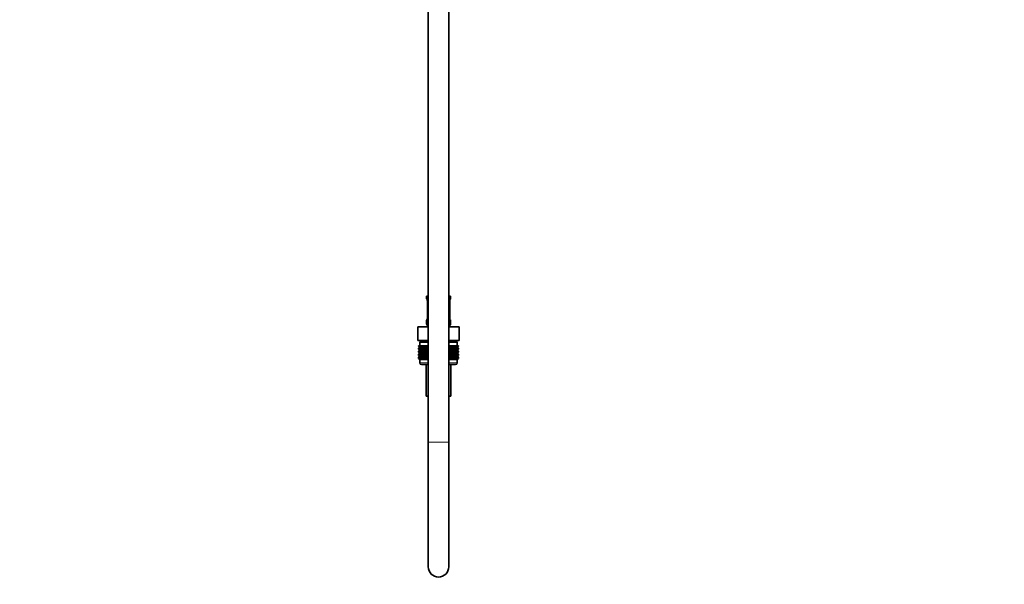
# Model space of a CAD drawing. Units: millimetres. Extents: x 0 to 2396, y 0 to 2718.
# Drawn here: x 1819 to 2396, y 1182 to 1513 of the extents above; entities that cross this region are included whole.
import ezdxf
from ezdxf import colors
from ezdxf.entities.mleader import LeaderData, LeaderLine
from ezdxf.math import Vec2, Vec3

# ---------------------------------------------------------------- set-up
doc = ezdxf.new("R2010")
doc.units = ezdxf.units.MM
doc.layers.add('DV4_Défaut', color=7, linetype='Continuous')
doc.layers.add('Défaut', color=7, linetype='Continuous')

# ---------------------------------------------------------------- blocks, each defined once
blk = doc.blocks.new('_DOT')
at = {"color": 0}
blk.add_line((0, 0), (-1, 0), dxfattribs=at)
at = {"color": 0, "const_width": 0.333}
blk.add_lwpolyline([(-0.1665, 0, 1), (0.1665, 0, 1)], format="xyb", close=True, dxfattribs=at)
blk = doc.blocks.new('SE3')
at = {"layer": 'DV4_Défaut', "color": 7, "linetype": 'Continuous', "lineweight": 35}
for p, q in [((2058.23, 1973.92), (2058.23, 1265.12)), ((2070.23, 1265.12), (2070.23, 1973.92)), ((2057.23, 1350.62), (2058.23, 1350.62)), ((2057.23, 1350.62), (2057.23, 1349.14)), ((2070.23, 1350.62), (2071.23, 1350.62)), ((2071.23, 1349.14), (2071.23, 1350.62)), ((2057.68, 1347.74), (2057.68, 1337.87)), ((2070.78, 1337.87), (2070.78, 1347.74)), ((2052.11, 1332.62), (2058.17, 1332.62)), ((2052.11, 1324.62), (2052.11, 1332.62)), ((2057.23, 1336.47), (2057.23, 1334.62)), ((2058.17, 1332.62), (2058.23, 1332.62)), ((2058.17, 1324.62), (2058.17, 1332.62)), ((2070.23, 1332.62), (2070.3, 1332.62)), ((2070.3, 1332.62), (2076.36, 1332.62)), ((2070.3, 1324.62), (2070.3, 1332.62)), ((2071.23, 1334.62), (2071.23, 1336.47)), ((2076.36, 1324.62), (2076.36, 1332.62)), ((2052.11, 1324.62), (2053.99, 1324.62)), ((2052.51, 1321.62), (2052.56, 1321.62)), ((2052.51, 1321.36), (2052.51, 1321.62)), ((2053.24, 1320.82), (2052.51, 1321.36)), ((2052.51, 1321.36), (2053.24, 1320.81)), ((2052.56, 1321.62), (2052.7, 1321.62)), ((2052.56, 1321.36), (2052.56, 1321.62)), ((2053.33, 1320.82), (2052.56, 1321.36)), ((2052.56, 1321.36), (2053.24, 1320.82)), ((2052.7, 1321.62), (2052.94, 1321.62)), ((2052.7, 1321.36), (2052.7, 1321.62)), ((2053.51, 1320.82), (2052.7, 1321.36)), ((2052.7, 1321.36), (2053.33, 1320.82)), ((2052.94, 1321.62), (2053.26, 1321.62)), ((2052.94, 1321.36), (2052.94, 1321.62)), ((2053.77, 1320.82), (2052.94, 1321.36)), ((2052.94, 1321.36), (2053.51, 1320.82)), ((2058.23, 1323.62), (2053.23, 1323.62)), ((2053.23, 1323.62), (2053.23, 1321.62)), ((2053.26, 1321.62), (2053.67, 1321.62)), ((2053.26, 1321.36), (2053.26, 1321.62)), ((2054.12, 1320.82), (2053.26, 1321.36)), ((2053.26, 1321.36), (2053.77, 1320.82)), ((2053.48, 1324.62), (2053.48, 1323.62)), ((2053.67, 1321.62), (2054.17, 1321.62)), ((2053.67, 1321.36), (2053.67, 1321.62)), ((2054.55, 1320.82), (2053.67, 1321.36)), ((2053.67, 1321.36), (2054.12, 1320.82)), ((2056.29, 1324.62), (2053.99, 1324.62)), ((2054.17, 1321.62), (2054.75, 1321.62)), ((2054.17, 1321.36), (2054.17, 1321.62)), ((2055.05, 1320.82), (2054.17, 1321.36)), ((2054.17, 1321.36), (2054.55, 1320.82)), ((2054.75, 1321.62), (2055.41, 1321.62)), ((2054.75, 1321.36), (2054.75, 1321.62)), ((2055.63, 1320.82), (2054.75, 1321.36)), ((2054.75, 1321.36), (2055.05, 1320.82)), ((2055.41, 1321.62), (2056.13, 1321.62)), ((2055.41, 1321.36), (2055.41, 1321.62)), ((2056.28, 1320.82), (2055.41, 1321.36)), ((2055.41, 1321.36), (2055.63, 1320.82)), ((2056.13, 1321.62), (2056.93, 1321.62)), ((2056.13, 1321.36), (2056.13, 1321.62)), ((2057, 1320.82), (2056.13, 1321.36)), ((2056.13, 1321.36), (2056.28, 1320.82)), ((2056.29, 1324.62), (2058.17, 1324.62)), ((2056.93, 1321.62), (2057.77, 1321.62)), ((2056.93, 1321.36), (2056.93, 1321.62)), ((2057.77, 1320.82), (2056.93, 1321.36)), ((2056.93, 1321.36), (2057, 1320.82)), ((2057.77, 1321.62), (2057.78, 1321.62)), ((2057.77, 1320.82), (2057.77, 1321.62)), ((2057.78, 1321.36), (2057.77, 1320.82)), ((2057.78, 1321.62), (2058.23, 1321.62)), ((2057.78, 1321.36), (2057.78, 1321.62)), ((2058.23, 1321.06), (2057.78, 1321.36)), ((2058.17, 1324.62), (2058.23, 1324.62)), ((2070.23, 1324.62), (2070.3, 1324.62)), ((2075.23, 1323.62), (2070.23, 1323.62)), ((2070.23, 1321.62), (2070.69, 1321.62)), ((2070.69, 1321.36), (2070.23, 1321.06)), ((2070.3, 1324.62), (2072.17, 1324.62)), ((2070.69, 1321.62), (2070.7, 1321.62)), ((2070.69, 1321.36), (2070.69, 1321.62)), ((2070.7, 1320.82), (2070.69, 1321.36)), ((2070.7, 1321.62), (2071.54, 1321.62)), ((2070.7, 1320.82), (2070.7, 1321.62)), ((2071.54, 1321.36), (2070.7, 1320.82)), ((2072.33, 1321.36), (2071.47, 1320.82)), ((2071.47, 1320.82), (2071.54, 1321.36)), ((2071.54, 1321.62), (2072.33, 1321.62)), ((2071.54, 1321.36), (2071.54, 1321.62)), ((2074.48, 1324.62), (2072.17, 1324.62)), ((2073.06, 1321.36), (2072.18, 1320.82)), ((2072.18, 1320.82), (2072.33, 1321.36)), ((2072.33, 1321.62), (2073.06, 1321.62)), ((2072.33, 1321.36), (2072.33, 1321.62)), ((2073.72, 1321.36), (2072.83, 1320.82)), ((2072.83, 1320.82), (2073.06, 1321.36)), ((2073.06, 1321.62), (2073.72, 1321.62)), ((2073.06, 1321.36), (2073.06, 1321.62)), ((2074.29, 1321.36), (2073.41, 1320.82)), ((2073.41, 1320.82), (2073.72, 1321.36)), ((2073.72, 1321.62), (2074.29, 1321.62)), ((2073.72, 1321.36), (2073.72, 1321.62)), ((2074.79, 1321.36), (2073.92, 1320.82)), ((2073.92, 1320.82), (2074.29, 1321.36)), ((2074.29, 1321.62), (2074.79, 1321.62)), ((2074.29, 1321.36), (2074.29, 1321.62)), ((2075.21, 1321.36), (2074.35, 1320.82)), ((2074.35, 1320.82), (2074.79, 1321.36)), ((2074.48, 1324.62), (2076.36, 1324.62)), ((2075.53, 1321.36), (2074.7, 1320.82)), ((2074.7, 1320.82), (2075.21, 1321.36)), ((2074.79, 1321.62), (2075.21, 1321.62)), ((2074.79, 1321.36), (2074.79, 1321.62)), ((2075.77, 1321.36), (2074.96, 1320.82)), ((2074.96, 1320.82), (2075.53, 1321.36)), ((2074.98, 1323.62), (2074.98, 1324.62)), ((2075.91, 1321.36), (2075.13, 1320.82)), ((2075.13, 1320.82), (2075.77, 1321.36)), ((2075.21, 1321.62), (2075.53, 1321.62)), ((2075.21, 1321.36), (2075.21, 1321.62)), ((2075.95, 1321.36), (2075.22, 1320.82)), ((2075.22, 1320.82), (2075.91, 1321.36)), ((2075.22, 1320.81), (2075.95, 1321.36)), ((2075.23, 1321.62), (2075.23, 1323.62)), ((2075.53, 1321.62), (2075.77, 1321.62)), ((2075.53, 1321.36), (2075.53, 1321.62)), ((2075.77, 1321.62), (2075.91, 1321.62)), ((2075.77, 1321.36), (2075.77, 1321.62)), ((2075.91, 1321.62), (2075.95, 1321.62)), ((2075.91, 1321.36), (2075.91, 1321.62)), ((2075.95, 1321.36), (2075.95, 1321.62)), ((2052.51, 1320.27), (2053.24, 1320.81)), ((2053.24, 1320.81), (2052.51, 1320.27)), ((2052.51, 1319.55), (2052.51, 1320.27)), ((2053.24, 1319.02), (2052.51, 1319.55)), ((2052.51, 1319.55), (2053.24, 1319.01)), ((2053.24, 1319.01), (2052.51, 1318.47)), ((2052.51, 1318.47), (2053.24, 1319)), ((2052.51, 1317.76), (2052.51, 1318.47)), ((2053.24, 1317.22), (2052.51, 1317.76)), ((2052.51, 1317.76), (2053.24, 1317.22)), ((2053.24, 1317.22), (2052.51, 1316.68)), ((2052.51, 1316.68), (2053.24, 1317.21)), ((2052.51, 1315.97), (2052.51, 1316.68)), ((2053.24, 1315.43), (2052.51, 1315.97)), ((2052.51, 1315.97), (2053.24, 1315.43)), ((2053.24, 1315.43), (2052.51, 1314.89)), ((2052.51, 1314.89), (2053.24, 1315.42)), ((2053.24, 1320.81), (2052.56, 1320.27)), ((2052.56, 1320.27), (2053.33, 1320.81)), ((2052.56, 1319.55), (2052.56, 1320.27)), ((2053.33, 1319.02), (2052.56, 1319.55)), ((2052.56, 1319.55), (2053.24, 1319.02)), ((2053.24, 1319), (2052.56, 1318.47)), ((2052.56, 1318.47), (2053.33, 1319)), ((2052.56, 1317.76), (2052.56, 1318.47)), ((2053.33, 1317.22), (2052.56, 1317.76)), ((2052.56, 1317.76), (2053.24, 1317.22)), ((2053.24, 1317.21), (2052.56, 1316.68)), ((2052.56, 1316.68), (2053.33, 1317.21)), ((2052.56, 1315.97), (2052.56, 1316.68)), ((2053.33, 1315.43), (2052.56, 1315.97)), ((2052.56, 1315.97), (2053.24, 1315.43)), ((2053.24, 1315.42), (2052.56, 1314.89)), ((2052.56, 1314.89), (2053.33, 1315.42)), ((2053.33, 1320.81), (2052.7, 1320.27)), ((2052.7, 1320.27), (2053.51, 1320.81)), ((2052.7, 1319.55), (2052.7, 1320.27)), ((2053.51, 1319.02), (2052.7, 1319.55)), ((2052.7, 1319.55), (2053.33, 1319.02)), ((2053.33, 1319), (2052.7, 1318.47)), ((2052.7, 1318.47), (2053.51, 1319)), ((2052.7, 1317.76), (2052.7, 1318.47)), ((2053.51, 1317.22), (2052.7, 1317.76)), ((2052.7, 1317.76), (2053.33, 1317.22)), ((2053.33, 1317.21), (2052.7, 1316.68)), ((2052.7, 1316.68), (2053.51, 1317.21)), ((2052.7, 1315.97), (2052.7, 1316.68)), ((2053.51, 1315.43), (2052.7, 1315.97)), ((2052.7, 1315.97), (2053.33, 1315.43)), ((2053.33, 1315.42), (2052.7, 1314.89)), ((2052.7, 1314.89), (2053.51, 1315.42)), ((2053.51, 1320.81), (2052.94, 1320.27)), ((2052.94, 1320.27), (2053.77, 1320.81)), ((2052.94, 1319.55), (2052.94, 1320.27)), ((2053.77, 1319.02), (2052.94, 1319.55)), ((2052.94, 1319.55), (2053.51, 1319.02)), ((2053.51, 1319), (2052.94, 1318.47)), ((2052.94, 1318.47), (2053.77, 1319)), ((2052.94, 1317.76), (2052.94, 1318.47)), ((2053.77, 1317.22), (2052.94, 1317.76)), ((2052.94, 1317.76), (2053.51, 1317.22)), ((2053.51, 1317.21), (2052.94, 1316.68)), ((2052.94, 1316.68), (2053.77, 1317.21)), ((2052.94, 1315.97), (2052.94, 1316.68)), ((2053.77, 1315.43), (2052.94, 1315.97)), ((2052.94, 1315.97), (2053.51, 1315.43)), ((2053.51, 1315.42), (2052.94, 1314.89)), ((2052.94, 1314.89), (2053.77, 1315.42)), ((2058.23, 1320.81), (2053.24, 1320.81)), ((2058.23, 1319.01), (2053.24, 1319.01)), ((2058.23, 1317.22), (2053.24, 1317.22)), ((2058.23, 1315.43), (2053.24, 1315.43)), ((2053.77, 1320.81), (2053.26, 1320.27)), ((2053.26, 1320.27), (2054.12, 1320.81)), ((2053.26, 1319.55), (2053.26, 1320.27)), ((2054.12, 1319.02), (2053.26, 1319.55)), ((2053.26, 1319.55), (2053.77, 1319.02)), ((2053.77, 1319), (2053.26, 1318.47)), ((2053.26, 1318.47), (2054.12, 1319)), ((2053.26, 1317.76), (2053.26, 1318.47)), ((2054.12, 1317.22), (2053.26, 1317.76)), ((2053.26, 1317.76), (2053.77, 1317.22)), ((2053.77, 1317.21), (2053.26, 1316.68)), ((2053.26, 1316.68), (2054.12, 1317.21)), ((2053.26, 1315.97), (2053.26, 1316.68)), ((2054.12, 1315.43), (2053.26, 1315.97)), ((2053.26, 1315.97), (2053.77, 1315.43)), ((2053.77, 1315.42), (2053.26, 1314.89)), ((2053.26, 1314.89), (2054.12, 1315.42)), ((2054.12, 1320.81), (2053.67, 1320.27)), ((2053.67, 1320.27), (2054.55, 1320.81)), ((2053.67, 1319.55), (2053.67, 1320.27)), ((2054.55, 1319.02), (2053.67, 1319.55)), ((2053.67, 1319.55), (2054.12, 1319.02)), ((2054.12, 1319), (2053.67, 1318.47)), ((2053.67, 1318.47), (2054.55, 1319)), ((2053.67, 1317.76), (2053.67, 1318.47)), ((2054.55, 1317.22), (2053.67, 1317.76)), ((2053.67, 1317.76), (2054.12, 1317.22)), ((2054.12, 1317.21), (2053.67, 1316.68)), ((2053.67, 1316.68), (2054.55, 1317.21)), ((2053.67, 1315.97), (2053.67, 1316.68)), ((2054.55, 1315.43), (2053.67, 1315.97)), ((2053.67, 1315.97), (2054.12, 1315.43)), ((2054.12, 1315.42), (2053.67, 1314.89)), ((2053.67, 1314.89), (2054.55, 1315.42)), ((2054.55, 1320.81), (2054.17, 1320.27)), ((2054.17, 1320.27), (2055.05, 1320.81)), ((2054.17, 1319.55), (2054.17, 1320.27)), ((2055.05, 1319.02), (2054.17, 1319.55)), ((2054.17, 1319.55), (2054.55, 1319.02)), ((2054.55, 1319), (2054.17, 1318.47)), ((2054.17, 1318.47), (2055.05, 1319)), ((2054.17, 1317.76), (2054.17, 1318.47)), ((2055.05, 1317.22), (2054.17, 1317.76)), ((2054.17, 1317.76), (2054.55, 1317.22)), ((2054.55, 1317.21), (2054.17, 1316.68)), ((2054.17, 1316.68), (2055.05, 1317.21)), ((2054.17, 1315.97), (2054.17, 1316.68)), ((2055.05, 1315.43), (2054.17, 1315.97)), ((2054.17, 1315.97), (2054.55, 1315.43)), ((2054.55, 1315.42), (2054.17, 1314.89)), ((2054.17, 1314.89), (2055.05, 1315.42)), ((2055.05, 1320.81), (2054.75, 1320.27)), ((2054.75, 1320.27), (2055.63, 1320.81)), ((2054.75, 1319.55), (2054.75, 1320.27)), ((2055.63, 1319.02), (2054.75, 1319.55)), ((2054.75, 1319.55), (2055.05, 1319.02)), ((2055.05, 1319), (2054.75, 1318.47)), ((2054.75, 1318.47), (2055.63, 1319)), ((2054.75, 1317.76), (2054.75, 1318.47)), ((2055.63, 1317.22), (2054.75, 1317.76)), ((2054.75, 1317.76), (2055.05, 1317.22)), ((2055.05, 1317.21), (2054.75, 1316.68)), ((2054.75, 1316.68), (2055.63, 1317.21)), ((2054.75, 1315.97), (2054.75, 1316.68)), ((2055.63, 1315.43), (2054.75, 1315.97)), ((2054.75, 1315.97), (2055.05, 1315.43)), ((2055.05, 1315.42), (2054.75, 1314.89)), ((2054.75, 1314.89), (2055.63, 1315.42)), ((2055.63, 1320.81), (2055.41, 1320.27)), ((2055.41, 1320.27), (2056.28, 1320.81)), ((2055.41, 1319.55), (2055.41, 1320.27)), ((2056.28, 1319.02), (2055.41, 1319.55)), ((2055.41, 1319.55), (2055.63, 1319.02)), ((2055.63, 1319), (2055.41, 1318.47)), ((2055.41, 1318.47), (2056.28, 1319)), ((2055.41, 1317.76), (2055.41, 1318.47)), ((2056.28, 1317.22), (2055.41, 1317.76)), ((2055.41, 1317.76), (2055.63, 1317.22)), ((2055.63, 1317.21), (2055.41, 1316.68)), ((2055.41, 1316.68), (2056.28, 1317.21)), ((2055.41, 1315.97), (2055.41, 1316.68)), ((2056.28, 1315.43), (2055.41, 1315.97)), ((2055.41, 1315.97), (2055.63, 1315.43)), ((2055.63, 1315.42), (2055.41, 1314.89)), ((2055.41, 1314.89), (2056.28, 1315.42)), ((2056.28, 1320.81), (2056.13, 1320.27)), ((2056.13, 1320.27), (2057, 1320.81)), ((2056.13, 1319.55), (2056.13, 1320.27)), ((2057, 1319.02), (2056.13, 1319.55)), ((2056.13, 1319.55), (2056.28, 1319.02)), ((2056.28, 1319), (2056.13, 1318.47)), ((2056.13, 1318.47), (2057, 1319)), ((2056.13, 1317.76), (2056.13, 1318.47)), ((2057, 1317.22), (2056.13, 1317.76)), ((2056.13, 1317.76), (2056.28, 1317.22)), ((2056.28, 1317.21), (2056.13, 1316.68)), ((2056.13, 1316.68), (2057, 1317.21)), ((2056.13, 1315.97), (2056.13, 1316.68)), ((2057, 1315.43), (2056.13, 1315.97)), ((2056.13, 1315.97), (2056.28, 1315.43)), ((2056.28, 1315.42), (2056.13, 1314.89)), ((2056.13, 1314.89), (2057, 1315.42)), ((2057, 1320.81), (2056.93, 1320.27)), ((2056.93, 1320.27), (2057.77, 1320.81)), ((2056.93, 1319.55), (2056.93, 1320.27)), ((2057.77, 1319.02), (2056.93, 1319.55)), ((2056.93, 1319.55), (2057, 1319.02)), ((2057, 1319), (2056.93, 1318.47)), ((2056.93, 1318.47), (2057.77, 1319)), ((2056.93, 1317.76), (2056.93, 1318.47)), ((2057.77, 1317.22), (2056.93, 1317.76)), ((2056.93, 1317.76), (2057, 1317.22)), ((2057, 1317.21), (2056.93, 1316.68)), ((2056.93, 1316.68), (2057.77, 1317.21)), ((2056.93, 1315.97), (2056.93, 1316.68)), ((2057.77, 1315.43), (2056.93, 1315.97)), ((2056.93, 1315.97), (2057, 1315.43)), ((2057, 1315.42), (2056.93, 1314.89)), ((2056.93, 1314.89), (2057.77, 1315.42)), ((2057.77, 1320.81), (2057.78, 1320.27)), ((2057.77, 1319.02), (2057.77, 1320.81)), ((2057.78, 1319.55), (2057.77, 1319.02)), ((2057.77, 1317.22), (2057.77, 1319)), ((2057.77, 1319), (2057.78, 1318.47)), ((2057.78, 1317.76), (2057.77, 1317.22)), ((2057.77, 1315.43), (2057.77, 1317.21)), ((2057.77, 1317.21), (2057.78, 1316.68)), ((2057.78, 1315.97), (2057.77, 1315.43)), ((2057.77, 1313.63), (2057.77, 1315.42)), ((2057.77, 1315.42), (2057.78, 1314.89)), ((2057.78, 1320.27), (2058.23, 1320.57)), ((2057.78, 1319.55), (2057.78, 1320.27)), ((2058.23, 1319.25), (2057.78, 1319.55)), ((2057.78, 1318.47), (2058.23, 1318.77)), ((2057.78, 1317.76), (2057.78, 1318.47)), ((2058.23, 1317.46), (2057.78, 1317.76)), ((2057.78, 1316.68), (2058.23, 1316.98)), ((2057.78, 1315.97), (2057.78, 1316.68)), ((2058.23, 1315.67), (2057.78, 1315.97)), ((2057.78, 1314.89), (2058.23, 1315.19)), ((2075.22, 1320.81), (2070.23, 1320.81)), ((2070.23, 1320.57), (2070.69, 1320.27)), ((2070.69, 1319.55), (2070.23, 1319.25)), ((2075.22, 1319.01), (2070.23, 1319.01)), ((2070.23, 1318.77), (2070.69, 1318.47)), ((2070.69, 1317.76), (2070.23, 1317.46)), ((2075.22, 1317.22), (2070.23, 1317.22)), ((2070.23, 1316.98), (2070.69, 1316.68)), ((2070.69, 1315.97), (2070.23, 1315.67)), ((2075.22, 1315.43), (2070.23, 1315.43)), ((2070.23, 1315.19), (2070.69, 1314.89)), ((2070.69, 1320.27), (2070.7, 1320.81)), ((2070.69, 1319.55), (2070.69, 1320.27)), ((2070.7, 1319.02), (2070.69, 1319.55)), ((2070.69, 1318.47), (2070.7, 1319)), ((2070.69, 1317.76), (2070.69, 1318.47)), ((2070.7, 1317.22), (2070.69, 1317.76)), ((2070.69, 1316.68), (2070.7, 1317.21)), ((2070.69, 1315.97), (2070.69, 1316.68)), ((2070.7, 1315.43), (2070.69, 1315.97)), ((2070.69, 1314.89), (2070.7, 1315.42)), ((2070.7, 1320.81), (2071.54, 1320.27)), ((2070.7, 1319.02), (2070.7, 1320.81)), ((2071.54, 1319.55), (2070.7, 1319.02)), ((2070.7, 1317.22), (2070.7, 1319)), ((2070.7, 1319), (2071.54, 1318.47)), ((2071.54, 1317.76), (2070.7, 1317.22)), ((2070.7, 1315.43), (2070.7, 1317.21)), ((2070.7, 1317.21), (2071.54, 1316.68)), ((2071.54, 1315.97), (2070.7, 1315.43)), ((2070.7, 1313.63), (2070.7, 1315.42)), ((2070.7, 1315.42), (2071.54, 1314.89)), ((2071.54, 1320.27), (2071.47, 1320.81)), ((2071.47, 1320.81), (2072.33, 1320.27)), ((2072.33, 1319.55), (2071.47, 1319.02)), ((2071.47, 1319.02), (2071.54, 1319.55)), ((2071.54, 1318.47), (2071.47, 1319)), ((2071.47, 1319), (2072.33, 1318.47)), ((2072.33, 1317.76), (2071.47, 1317.22)), ((2071.47, 1317.22), (2071.54, 1317.76)), ((2071.54, 1316.68), (2071.47, 1317.21)), ((2071.47, 1317.21), (2072.33, 1316.68)), ((2072.33, 1315.97), (2071.47, 1315.43)), ((2071.47, 1315.43), (2071.54, 1315.97)), ((2071.54, 1314.89), (2071.47, 1315.42)), ((2071.47, 1315.42), (2072.33, 1314.89)), ((2071.54, 1319.55), (2071.54, 1320.27)), ((2071.54, 1317.76), (2071.54, 1318.47)), ((2071.54, 1315.97), (2071.54, 1316.68)), ((2072.33, 1320.27), (2072.18, 1320.81)), ((2072.18, 1320.81), (2073.06, 1320.27)), ((2073.06, 1319.55), (2072.18, 1319.02)), ((2072.18, 1319.02), (2072.33, 1319.55)), ((2072.33, 1318.47), (2072.18, 1319)), ((2072.18, 1319), (2073.06, 1318.47)), ((2073.06, 1317.76), (2072.18, 1317.22)), ((2072.18, 1317.22), (2072.33, 1317.76)), ((2072.33, 1316.68), (2072.18, 1317.21)), ((2072.18, 1317.21), (2073.06, 1316.68)), ((2073.06, 1315.97), (2072.18, 1315.43)), ((2072.18, 1315.43), (2072.33, 1315.97)), ((2072.33, 1314.89), (2072.18, 1315.42)), ((2072.18, 1315.42), (2073.06, 1314.89)), ((2072.33, 1319.55), (2072.33, 1320.27)), ((2072.33, 1317.76), (2072.33, 1318.47)), ((2072.33, 1315.97), (2072.33, 1316.68)), ((2073.06, 1320.27), (2072.83, 1320.81)), ((2072.83, 1320.81), (2073.72, 1320.27)), ((2073.72, 1319.55), (2072.83, 1319.02)), ((2072.83, 1319.02), (2073.06, 1319.55)), ((2073.06, 1318.47), (2072.83, 1319)), ((2072.83, 1319), (2073.72, 1318.47)), ((2073.72, 1317.76), (2072.83, 1317.22)), ((2072.83, 1317.22), (2073.06, 1317.76)), ((2073.06, 1316.68), (2072.83, 1317.21)), ((2072.83, 1317.21), (2073.72, 1316.68)), ((2073.72, 1315.97), (2072.83, 1315.43)), ((2072.83, 1315.43), (2073.06, 1315.97)), ((2073.06, 1314.89), (2072.83, 1315.42)), ((2072.83, 1315.42), (2073.72, 1314.89)), ((2073.06, 1319.55), (2073.06, 1320.27)), ((2073.06, 1317.76), (2073.06, 1318.47)), ((2073.06, 1315.97), (2073.06, 1316.68)), ((2073.72, 1320.27), (2073.41, 1320.81)), ((2073.41, 1320.81), (2074.29, 1320.27)), ((2074.29, 1319.55), (2073.41, 1319.02)), ((2073.41, 1319.02), (2073.72, 1319.55)), ((2073.72, 1318.47), (2073.41, 1319)), ((2073.41, 1319), (2074.29, 1318.47)), ((2074.29, 1317.76), (2073.41, 1317.22)), ((2073.41, 1317.22), (2073.72, 1317.76)), ((2073.72, 1316.68), (2073.41, 1317.21)), ((2073.41, 1317.21), (2074.29, 1316.68)), ((2074.29, 1315.97), (2073.41, 1315.43)), ((2073.41, 1315.43), (2073.72, 1315.97)), ((2073.72, 1314.89), (2073.41, 1315.42)), ((2073.41, 1315.42), (2074.29, 1314.89)), ((2073.72, 1319.55), (2073.72, 1320.27)), ((2073.72, 1317.76), (2073.72, 1318.47)), ((2073.72, 1315.97), (2073.72, 1316.68)), ((2074.29, 1320.27), (2073.92, 1320.81)), ((2073.92, 1320.81), (2074.79, 1320.27)), ((2074.79, 1319.55), (2073.92, 1319.02)), ((2073.92, 1319.02), (2074.29, 1319.55)), ((2074.29, 1318.47), (2073.92, 1319)), ((2073.92, 1319), (2074.79, 1318.47)), ((2074.79, 1317.76), (2073.92, 1317.22)), ((2073.92, 1317.22), (2074.29, 1317.76)), ((2074.29, 1316.68), (2073.92, 1317.21)), ((2073.92, 1317.21), (2074.79, 1316.68)), ((2074.79, 1315.97), (2073.92, 1315.43)), ((2073.92, 1315.43), (2074.29, 1315.97)), ((2074.29, 1314.89), (2073.92, 1315.42)), ((2073.92, 1315.42), (2074.79, 1314.89)), ((2074.29, 1319.55), (2074.29, 1320.27)), ((2074.29, 1317.76), (2074.29, 1318.47)), ((2074.29, 1315.97), (2074.29, 1316.68)), ((2074.79, 1320.27), (2074.35, 1320.81)), ((2074.35, 1320.81), (2075.21, 1320.27)), ((2075.21, 1319.55), (2074.35, 1319.02)), ((2074.35, 1319.02), (2074.79, 1319.55)), ((2074.79, 1318.47), (2074.35, 1319)), ((2074.35, 1319), (2075.21, 1318.47)), ((2075.21, 1317.76), (2074.35, 1317.22)), ((2074.35, 1317.22), (2074.79, 1317.76)), ((2074.79, 1316.68), (2074.35, 1317.21)), ((2074.35, 1317.21), (2075.21, 1316.68)), ((2075.21, 1315.97), (2074.35, 1315.43)), ((2074.35, 1315.43), (2074.79, 1315.97)), ((2074.79, 1314.89), (2074.35, 1315.42)), ((2074.35, 1315.42), (2075.21, 1314.89)), ((2075.21, 1320.27), (2074.7, 1320.81)), ((2074.7, 1320.81), (2075.53, 1320.27)), ((2075.53, 1319.55), (2074.7, 1319.02)), ((2074.7, 1319.02), (2075.21, 1319.55)), ((2075.21, 1318.47), (2074.7, 1319)), ((2074.7, 1319), (2075.53, 1318.47)), ((2075.53, 1317.76), (2074.7, 1317.22)), ((2074.7, 1317.22), (2075.21, 1317.76)), ((2075.21, 1316.68), (2074.7, 1317.21)), ((2074.7, 1317.21), (2075.53, 1316.68)), ((2075.53, 1315.97), (2074.7, 1315.43)), ((2074.7, 1315.43), (2075.21, 1315.97)), ((2075.21, 1314.89), (2074.7, 1315.42)), ((2074.7, 1315.42), (2075.53, 1314.89)), ((2074.79, 1319.55), (2074.79, 1320.27)), ((2074.79, 1317.76), (2074.79, 1318.47)), ((2074.79, 1315.97), (2074.79, 1316.68)), ((2075.53, 1320.27), (2074.96, 1320.81)), ((2074.96, 1320.81), (2075.77, 1320.27)), ((2075.77, 1319.55), (2074.96, 1319.02)), ((2074.96, 1319.02), (2075.53, 1319.55)), ((2075.53, 1318.47), (2074.96, 1319)), ((2074.96, 1319), (2075.77, 1318.47)), ((2075.77, 1317.76), (2074.96, 1317.22)), ((2074.96, 1317.22), (2075.53, 1317.76)), ((2075.53, 1316.68), (2074.96, 1317.21)), ((2074.96, 1317.21), (2075.77, 1316.68)), ((2075.77, 1315.97), (2074.96, 1315.43)), ((2074.96, 1315.43), (2075.53, 1315.97)), ((2075.53, 1314.89), (2074.96, 1315.42)), ((2074.96, 1315.42), (2075.77, 1314.89)), ((2075.77, 1320.27), (2075.13, 1320.81)), ((2075.13, 1320.81), (2075.91, 1320.27)), ((2075.91, 1319.55), (2075.13, 1319.02)), ((2075.13, 1319.02), (2075.77, 1319.55)), ((2075.77, 1318.47), (2075.13, 1319)), ((2075.13, 1319), (2075.91, 1318.47)), ((2075.91, 1317.76), (2075.13, 1317.22)), ((2075.13, 1317.22), (2075.77, 1317.76)), ((2075.77, 1316.68), (2075.13, 1317.21)), ((2075.13, 1317.21), (2075.91, 1316.68)), ((2075.91, 1315.97), (2075.13, 1315.43)), ((2075.13, 1315.43), (2075.77, 1315.97)), ((2075.77, 1314.89), (2075.13, 1315.42)), ((2075.13, 1315.42), (2075.91, 1314.89)), ((2075.21, 1319.55), (2075.21, 1320.27)), ((2075.21, 1317.76), (2075.21, 1318.47)), ((2075.21, 1315.97), (2075.21, 1316.68)), ((2075.91, 1320.27), (2075.22, 1320.81)), ((2075.22, 1320.81), (2075.95, 1320.27)), ((2075.95, 1320.27), (2075.22, 1320.81)), ((2075.95, 1319.55), (2075.22, 1319.02)), ((2075.22, 1319.02), (2075.91, 1319.55)), ((2075.22, 1319.01), (2075.95, 1319.55)), ((2075.95, 1318.47), (2075.22, 1319.01)), ((2075.91, 1318.47), (2075.22, 1319)), ((2075.22, 1319), (2075.95, 1318.47)), ((2075.95, 1317.76), (2075.22, 1317.22)), ((2075.22, 1317.22), (2075.91, 1317.76)), ((2075.22, 1317.22), (2075.95, 1317.76)), ((2075.95, 1316.68), (2075.22, 1317.22)), ((2075.91, 1316.68), (2075.22, 1317.21)), ((2075.22, 1317.21), (2075.95, 1316.68)), ((2075.95, 1315.97), (2075.22, 1315.43)), ((2075.22, 1315.43), (2075.91, 1315.97)), ((2075.22, 1315.43), (2075.95, 1315.97)), ((2075.95, 1314.89), (2075.22, 1315.43)), ((2075.91, 1314.89), (2075.22, 1315.42)), ((2075.22, 1315.42), (2075.95, 1314.89)), ((2075.53, 1319.55), (2075.53, 1320.27)), ((2075.53, 1317.76), (2075.53, 1318.47)), ((2075.53, 1315.97), (2075.53, 1316.68)), ((2075.77, 1319.55), (2075.77, 1320.27)), ((2075.77, 1317.76), (2075.77, 1318.47)), ((2075.77, 1315.97), (2075.77, 1316.68)), ((2075.91, 1319.55), (2075.91, 1320.27)), ((2075.91, 1317.76), (2075.91, 1318.47)), ((2075.91, 1315.97), (2075.91, 1316.68)), ((2075.95, 1319.55), (2075.95, 1320.27)), ((2075.95, 1317.76), (2075.95, 1318.47)), ((2075.95, 1315.97), (2075.95, 1316.68)), ((2052.51, 1314.16), (2052.51, 1314.89)), ((2053.24, 1313.63), (2052.51, 1314.16)), ((2052.51, 1314.16), (2053.24, 1313.62)), ((2052.56, 1314.16), (2052.56, 1314.89)), ((2053.33, 1313.63), (2052.56, 1314.16)), ((2052.56, 1314.16), (2053.24, 1313.63)), ((2052.7, 1314.16), (2052.7, 1314.89)), ((2053.51, 1313.63), (2052.7, 1314.16)), ((2052.7, 1314.16), (2053.33, 1313.63)), ((2052.94, 1314.16), (2052.94, 1314.89)), ((2053.77, 1313.63), (2052.94, 1314.16)), ((2052.94, 1314.16), (2053.51, 1313.63)), ((2053.23, 1313.62), (2058.23, 1313.62)), ((2053.23, 1313.62), (2053.23, 1311.62)), ((2053.24, 1313.62), (2053.23, 1313.62)), ((2058.23, 1313.62), (2053.24, 1313.62)), ((2053.26, 1314.16), (2053.26, 1314.89)), ((2054.12, 1313.63), (2053.26, 1314.16)), ((2053.26, 1314.16), (2053.77, 1313.63)), ((2053.67, 1314.16), (2053.67, 1314.89)), ((2054.55, 1313.63), (2053.67, 1314.16)), ((2053.67, 1314.16), (2054.12, 1313.63)), ((2054.17, 1314.16), (2054.17, 1314.89)), ((2055.05, 1313.63), (2054.17, 1314.16)), ((2054.17, 1314.16), (2054.55, 1313.63)), ((2058.23, 1310.62), (2054.23, 1310.62)), ((2054.75, 1314.16), (2054.75, 1314.89)), ((2055.63, 1313.63), (2054.75, 1314.16)), ((2054.75, 1314.16), (2055.05, 1313.63)), ((2055.41, 1314.16), (2055.41, 1314.89)), ((2056.28, 1313.63), (2055.41, 1314.16)), ((2055.41, 1314.16), (2055.63, 1313.63)), ((2056.13, 1314.16), (2056.13, 1314.89)), ((2057, 1313.63), (2056.13, 1314.16)), ((2056.13, 1314.16), (2056.28, 1313.63)), ((2056.93, 1314.16), (2056.93, 1314.89)), ((2057.77, 1313.63), (2056.93, 1314.16)), ((2056.93, 1314.16), (2057, 1313.63)), ((2056.93, 1310.62), (2056.93, 1292.12)), ((2057.78, 1314.16), (2057.77, 1313.63)), ((2057.78, 1314.16), (2057.78, 1314.89)), ((2058.23, 1313.87), (2057.78, 1314.16)), ((2070.69, 1314.16), (2070.23, 1313.87)), ((2070.23, 1313.62), (2075.23, 1313.62)), ((2075.22, 1313.62), (2070.23, 1313.62)), ((2074.23, 1310.62), (2070.23, 1310.62)), ((2070.69, 1314.16), (2070.69, 1314.89)), ((2070.7, 1313.63), (2070.69, 1314.16)), ((2071.54, 1314.16), (2070.7, 1313.63)), ((2072.33, 1314.16), (2071.47, 1313.63)), ((2071.47, 1313.63), (2071.54, 1314.16)), ((2071.53, 1292.12), (2071.53, 1310.62)), ((2071.54, 1314.16), (2071.54, 1314.89)), ((2073.06, 1314.16), (2072.18, 1313.63)), ((2072.18, 1313.63), (2072.33, 1314.16)), ((2072.33, 1314.16), (2072.33, 1314.89)), ((2073.72, 1314.16), (2072.83, 1313.63)), ((2072.83, 1313.63), (2073.06, 1314.16)), ((2073.06, 1314.16), (2073.06, 1314.89)), ((2074.29, 1314.16), (2073.41, 1313.63)), ((2073.41, 1313.63), (2073.72, 1314.16)), ((2073.72, 1314.16), (2073.72, 1314.89)), ((2074.79, 1314.16), (2073.92, 1313.63)), ((2073.92, 1313.63), (2074.29, 1314.16)), ((2074.29, 1314.16), (2074.29, 1314.89)), ((2075.21, 1314.16), (2074.35, 1313.63)), ((2074.35, 1313.63), (2074.79, 1314.16)), ((2075.53, 1314.16), (2074.7, 1313.63)), ((2074.7, 1313.63), (2075.21, 1314.16)), ((2074.79, 1314.16), (2074.79, 1314.89)), ((2075.77, 1314.16), (2074.96, 1313.63)), ((2074.96, 1313.63), (2075.53, 1314.16)), ((2075.91, 1314.16), (2075.13, 1313.63)), ((2075.13, 1313.63), (2075.77, 1314.16)), ((2075.21, 1314.16), (2075.21, 1314.89)), ((2075.95, 1314.16), (2075.22, 1313.63)), ((2075.22, 1313.63), (2075.91, 1314.16)), ((2075.22, 1313.62), (2075.95, 1314.16)), ((2075.23, 1313.62), (2075.22, 1313.62)), ((2075.23, 1311.62), (2075.23, 1313.62)), ((2075.53, 1314.16), (2075.53, 1314.89)), ((2075.77, 1314.16), (2075.77, 1314.89)), ((2075.91, 1314.16), (2075.91, 1314.89)), ((2075.95, 1314.16), (2075.95, 1314.89)), ((2058.23, 1292.12), (2056.93, 1292.12)), ((2071.53, 1292.12), (2070.23, 1292.12)), ((2058.23, 1265.12), (2058.23, 1192.12)), ((2070.23, 1192.12), (2070.23, 1265.12))]:
    blk.add_line(p, q, dxfattribs=at)
at = {"layer": 'DV4_Défaut', "color": 7, "linetype": 'Continuous', "lineweight": 18}
for p, q in [((2057.31, 1349.14), (2057.23, 1349.14)), ((2057.71, 1347.74), (2057.68, 1347.74)), ((2057.71, 1347.74), (2057.71, 1337.87)), ((2057.82, 1337.87), (2057.82, 1347.74)), ((2058.23, 1347.74), (2057.82, 1347.74)), ((2070.23, 1347.74), (2070.64, 1347.74)), ((2070.64, 1347.74), (2070.64, 1337.87)), ((2070.76, 1337.87), (2070.76, 1347.74)), ((2070.76, 1347.74), (2070.78, 1347.74)), ((2071.15, 1349.14), (2071.23, 1349.14)), ((2057.23, 1336.47), (2057.31, 1336.47)), ((2057.23, 1334.62), (2058.23, 1334.62)), ((2057.68, 1337.87), (2057.71, 1337.87)), ((2057.82, 1337.87), (2058.23, 1337.87)), ((2070.64, 1337.87), (2070.23, 1337.87)), ((2070.23, 1334.62), (2071.23, 1334.62)), ((2070.78, 1337.87), (2070.76, 1337.87)), ((2071.23, 1336.47), (2071.15, 1336.47)), ((2053.23, 1311.62), (2058.23, 1311.62)), ((2070.23, 1311.62), (2075.23, 1311.62)), ((2058.23, 1265.12), (2070.23, 1265.12))]:
    blk.add_line(p, q, dxfattribs=at)
at = {"layer": 'DV4_Défaut', "color": 7, "linetype": 'Continuous', "lineweight": 35}
for centre, radius, start, end in [((2057.63, 1349.14), 0.4, 180, 250.88347), ((2054.88, 1347.78), 2.81, 359.13557, 10.10162), ((2073.56, 1347.77), 2.78, 169.61584, 180.67336), ((2070.83, 1349.14), 0.4, 289.51301, 0), ((2057.63, 1336.47), 0.4, 109.65185, 180), ((2059.23, 1334.62), 2, 180, 240), ((2054.91, 1337.83), 2.78, 349.61494, 0.67187), ((2069.23, 1334.62), 2, 300, 0), ((2073.59, 1337.82), 2.81, 179.13447, 190.10702), ((2070.83, 1336.47), 0.4, 0, 70.83412), ((2054.23, 1311.62), 1, 180, 270), ((2074.23, 1311.62), 1, 270, 0), ((2064.23, 1192.12), 6, 180, 0)]:
    blk.add_arc(centre, radius, start, end, dxfattribs=at)
at = {"layer": 'DV4_Défaut', "color": 7, "linetype": 'Continuous', "lineweight": 18}
for centre, radius, start, end in [((2054.36, 1347.75), 3.35, 359.87048, 10.27079), ((2060.6, 1347.76), 2.78, 167.80779, 180.3687), ((2067.87, 1347.76), 2.78, 359.62801, 12.1955), ((2074.1, 1347.75), 3.35, 169.73036, 180.12837), ((2054.36, 1337.86), 3.35, 349.73036, 0.12837), ((2060.6, 1337.85), 2.78, 179.62801, 192.1955), ((2067.87, 1337.85), 2.78, 347.80779, 0.3687), ((2074.1, 1337.86), 3.35, 179.87048, 190.27079)]:
    blk.add_arc(centre, radius, start, end, dxfattribs=at)
for centre, major_axis, ratio, start_param, end_param in [((2057.71, 1349.14), (0, -0.4), 0.988455, 4.712389, 5.592836), ((2058.03, 1348.35), (0.394, 0.069), 0.426558, 2.752818, 3.146572), ((2058.25, 1348.35), (0.391, -0.084), 0.411702, 3.62283, 4.760061), ((2070.22, 1348.35), (-0.391, -0.084), 0.411702, 1.523125, 2.660356), ((2070.43, 1348.35), (-0.394, 0.069), 0.426558, 3.127773, 3.530367), ((2070.76, 1349.14), (0, -0.4), 0.988455, 0.69841, 1.570796), ((2057.71, 1336.47), (0, -0.4), 0.988455, 3.831788, 4.712389), ((2058.03, 1337.26), (0.394, -0.069), 0.426558, 3.127912, 3.530367), ((2058.25, 1337.26), (-0.391, -0.084), 0.411702, 4.664717, 5.801948), ((2070.22, 1337.26), (0.391, -0.084), 0.411702, 0.481237, 1.618468), ((2070.43, 1337.26), (-0.394, -0.069), 0.426558, 2.752818, 3.147691), ((2070.76, 1336.47), (0, -0.4), 0.988455, 1.570796, 2.463845)]:
    blk.add_ellipse(centre, major_axis=major_axis, ratio=ratio, start_param=start_param, end_param=end_param, dxfattribs=at)
for points, knots in [([(2057.31, 1349.14), (2057.34, 1349.14), (2057.36, 1349.12), (2057.42, 1349.05), (2057.45, 1349), (2057.51, 1348.86), (2057.55, 1348.78), (2057.61, 1348.58), (2057.63, 1348.47), (2057.66, 1348.35)], [0, 0, 0, 0, 0.25, 0.25, 0.5, 0.5, 0.75, 0.75, 1, 1, 1, 1]), ([(2057.89, 1348.35), (2057.92, 1348.47), (2057.95, 1348.58), (2058.04, 1348.78), (2058.09, 1348.86), (2058.18, 1348.96), (2058.21, 1348.98), (2058.23, 1349.01)], [0, 0, 0, 0, 0.414667, 0.414667, 0.829334, 0.829334, 1, 1, 1, 1]), ([(2070.24, 1349), (2070.27, 1348.98), (2070.29, 1348.96), (2070.37, 1348.86), (2070.43, 1348.78), (2070.52, 1348.58), (2070.55, 1348.47), (2070.58, 1348.35)], [0, 0, 0, 0, 0.160916, 0.160916, 0.580458, 0.580458, 1, 1, 1, 1]), ([(2070.81, 1348.35), (2070.83, 1348.47), (2070.86, 1348.58), (2070.92, 1348.78), (2070.95, 1348.86), (2071.02, 1349), (2071.05, 1349.05), (2071.11, 1349.12), (2071.13, 1349.14), (2071.15, 1349.14)], [0, 0, 0, 0, 0.25, 0.25, 0.5, 0.5, 0.75, 0.75, 1, 1, 1, 1]), ([(2057.66, 1337.26), (2057.63, 1337.14), (2057.61, 1337.03), (2057.55, 1336.83), (2057.51, 1336.74), (2057.45, 1336.61), (2057.42, 1336.55), (2057.36, 1336.48), (2057.34, 1336.47), (2057.31, 1336.47)], [0, 0, 0, 0, 0.25, 0.25, 0.5, 0.5, 0.75, 0.75, 1, 1, 1, 1]), ([(2058.23, 1336.6), (2058.2, 1336.63), (2058.18, 1336.65), (2058.1, 1336.74), (2058.04, 1336.83), (2057.95, 1337.03), (2057.92, 1337.14), (2057.89, 1337.26)], [0, 0, 0, 0, 0.160916, 0.160916, 0.580458, 0.580458, 1, 1, 1, 1]), ([(2070.58, 1337.26), (2070.55, 1337.14), (2070.52, 1337.03), (2070.43, 1336.83), (2070.37, 1336.74), (2070.29, 1336.65), (2070.26, 1336.62), (2070.23, 1336.6)], [0, 0, 0, 0, 0.414667, 0.414667, 0.829334, 0.829334, 1, 1, 1, 1]), ([(2071.15, 1336.47), (2071.13, 1336.47), (2071.11, 1336.48), (2071.05, 1336.55), (2071.02, 1336.61), (2070.95, 1336.74), (2070.92, 1336.83), (2070.86, 1337.03), (2070.83, 1337.14), (2070.81, 1337.26)], [0, 0, 0, 0, 0.25, 0.25, 0.5, 0.5, 0.75, 0.75, 1, 1, 1, 1])]:
    blk.add_open_spline(points, degree=3, knots=knots, dxfattribs=at)
at = {"layer": 'DV4_Défaut', "color": 7, "linetype": 'Continuous', "lineweight": 35}
for points, knots in [([(2057.46, 1348.85), (2057.46, 1348.85), (2057.47, 1348.84), (2057.49, 1348.79), (2057.53, 1348.7), (2057.57, 1348.57), (2057.61, 1348.42), (2057.63, 1348.32), (2057.64, 1348.27)], [0, 0, 0, 0, 0.1205813, 0.2715641, 0.4498021, 0.6521057, 0.8635915, 1, 1, 1, 1]), ([(2070.83, 1348.27), (2070.84, 1348.33), (2070.86, 1348.44), (2070.9, 1348.59), (2070.95, 1348.72), (2070.98, 1348.81), (2071, 1348.84), (2071.01, 1348.85), (2071.01, 1348.85)], [0, 0, 0, 0, 0.155109, 0.370442, 0.588622, 0.774258, 0.927855, 1, 1, 1, 1]), ([(2057.64, 1337.33), (2057.63, 1337.28), (2057.61, 1337.17), (2057.57, 1337.01), (2057.52, 1336.88), (2057.48, 1336.8), (2057.46, 1336.76), (2057.46, 1336.76), (2057.46, 1336.76)], [0, 0, 0, 0, 0.1549658, 0.3703356, 0.5885526, 0.77422, 0.927843, 1, 1, 1, 1]), ([(2071.01, 1336.76), (2071.01, 1336.76), (2071, 1336.77), (2070.97, 1336.82), (2070.94, 1336.9), (2070.9, 1337.03), (2070.85, 1337.18), (2070.84, 1337.28), (2070.83, 1337.33)], [0, 0, 0, 0, 0.12059, 0.271584, 0.449835, 0.652153, 0.863654, 1, 1, 1, 1])]:
    blk.add_open_spline(points, degree=3, knots=knots, dxfattribs=at)

msp = doc.modelspace()

# ---------------------------------------------------------------- block references
at = {"layer": 'Défaut'}
msp.add_blockref('SE3', (0, 0), dxfattribs=at)

# ---------------------------------------------------------------- leaders
at = {"layer": 'Défaut', "color": 7, "linetype": 'Continuous', "lineweight": 18}
ml = msp.add_multileader_mtext('Standard', dxfattribs=at)
ml.set_content('{\\pxsm0.9;\\fSolid Edge ISO|b1||i0||c0|p34;\\W1.;18/03/2021\\P}', color=256)
ml.set_leader_properties()
ml.set_arrow_properties(name='DOT')
ml.build(insert=Vec2(0, 0))
ml.multileader.update_dxf_attribs({"leader_type": 0, "dogleg_length": 0, "arrow_head_size": 12})
ctx = ml.context
ctx.base_point, ctx.char_height, ctx.arrow_head_size, ctx.landing_gap_size = Vec3(2308.16, 2698.59), 12, 12, 4.2
notes = []
notes.append((ctx, [(0, (0, 0, 0), (0, 0), (1, 0), 1, [])]))
ctx.mtext.insert = Vec3(2310.16, 2704.71)
for ctx, leaders in notes:
    for number, flags, end, landing, length, lines in leaders:
        leader = LeaderData()
        leader.index, (leader.has_last_leader_line, leader.has_dogleg_vector, leader.attachment_direction) = number, flags
        leader.last_leader_point, leader.dogleg_vector, leader.dogleg_length = Vec3(end), Vec3(landing), length
        for number, points, colour, breaks in lines:
            line = LeaderLine()
            line.index, line.vertices, line.color, line.breaks = number, Vec3.list(points), colors.encode_raw_color(colour), breaks
            leader.lines.append(line)
        ctx.leaders.append(leader)

doc.saveas('drawing.dxf')
